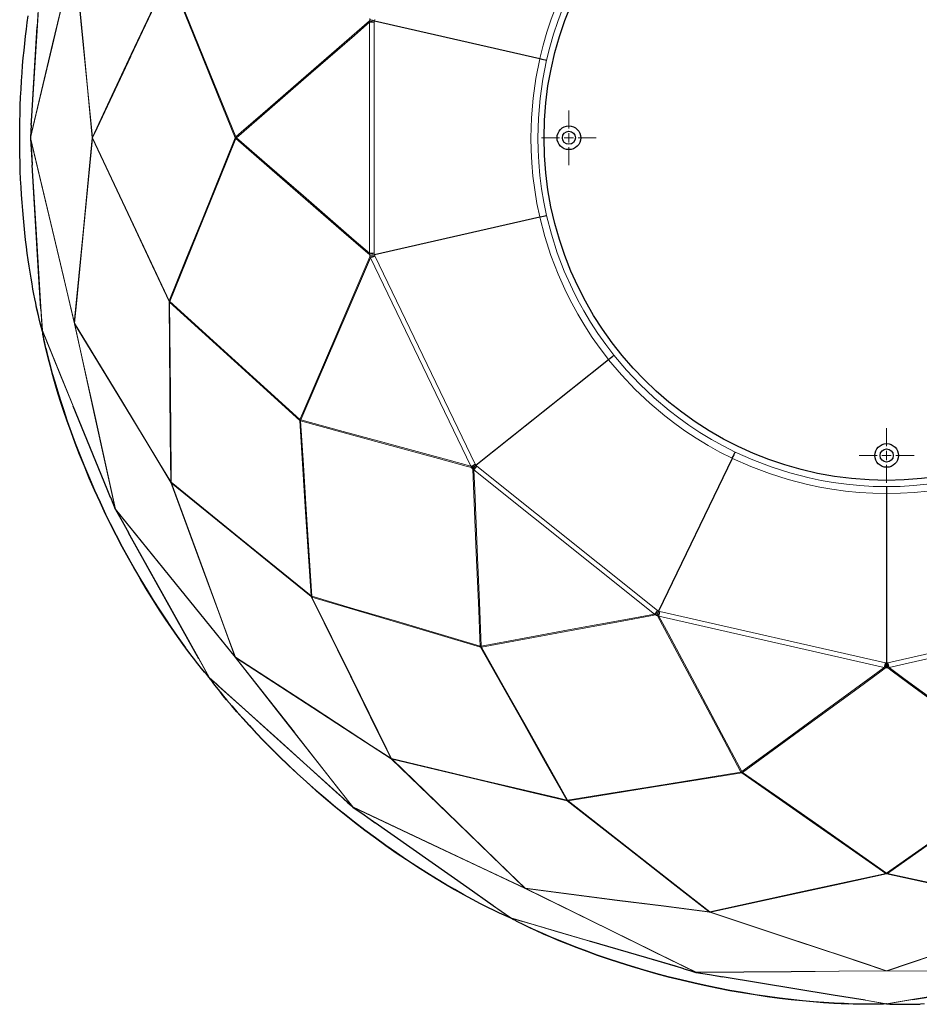
# Model space of a CAD drawing. Units: inches. Extents: x 12 to 140, y 4 to 245.
# Drawn here: x 12 to 41, y 190 to 221 of the extents above; entities that cross this region are included whole.
import ezdxf

# ---------------------------------------------------------------- set-up
doc = ezdxf.new("R2010")
doc.units = ezdxf.units.IN
doc.header["$MEASUREMENT"] = 0
doc.layers.add('Capa 1', color=7, linetype='Continuous')

msp = doc.modelspace()

# ---------------------------------------------------------------- linework, layer by layer
at = {"layer": 'Capa 1', "color": 7, "lineweight": 9}
for points in [[(28.53, 219.886), (28.636, 220.311), (28.758, 220.732), (28.898, 221.15), (29.053, 221.562), (29.208, 221.931), (29.375, 222.295), (29.667, 222.859), (29.988, 223.407), (30.345, 223.943), (30.731, 224.457)], [(30.908, 224.322), (30.534, 223.824), (30.187, 223.304), (29.866, 222.761), (29.575, 222.198), (29.411, 221.841), (29.259, 221.478), (29.107, 221.075), (28.971, 220.667), (28.85, 220.252), (28.746, 219.832)], [(12.56, 223.526), (12.465, 221.985), (12.37, 220.437), (12.225, 218.056), (12.183, 217.362)], [(12.397, 220.904), (12.461, 221.971), (12.509, 222.745), (12.532, 223.132), (12.538, 223.229), (12.544, 223.326), (12.55, 223.422), (12.553, 223.471), (12.554, 223.495), (12.555, 223.507), (12.555, 223.513), (12.556, 223.514)], [(12.183, 217.362), (12.537, 218.857), (12.891, 220.353), (13.588, 223.291)], [(13.586, 223.268), (12.886, 220.304), (12.885, 220.3), (12.356, 218.063), (12.185, 217.339)], [(14.16, 217.339), (14.016, 218.827), (13.871, 220.327), (13.586, 223.268)], [(13.595, 223.29), (13.881, 220.326), (14.024, 218.84), (14.167, 217.363)], [(14.167, 217.363), (14.791, 218.691), (15.416, 220.019), (16.629, 222.597)], [(16.634, 222.57), (15.404, 219.955), (15.401, 219.949), (14.318, 217.648), (14.173, 217.339)], [(18.75, 217.339), (18.22, 218.65), (17.684, 219.975), (16.634, 222.57)], [(16.651, 222.592), (17.181, 221.286), (17.716, 219.966), (18.77, 217.367)], [(18.77, 217.367), (18.944, 217.518), (19.639, 218.121), (21.029, 219.328), (23.061, 221.091)], [(23.064, 221.05), (22.576, 220.626), (20.943, 219.208), (19.855, 218.262), (18.792, 217.339)], [(23.061, 221.091), (23.069, 221.127)], [(23.061, 221.091), (23.097, 221.081), (23.152, 221.067), (23.217, 221.05)], [(23.064, 221.05), (23.061, 221.071), (23.061, 221.091)], [(23.064, 221.05), (23.103, 221.05), (23.156, 221.05), (23.217, 221.05)], [(23.064, 213.629), (23.064, 221.05)], [(23.069, 221.127), (23.077, 221.163)], [(23.069, 221.127), (23.107, 221.121), (23.162, 221.11), (23.228, 221.096)], [(23.069, 221.127), (23.106, 221.117), (23.16, 221.102), (23.226, 221.086)], [(23.226, 221.086), (23.217, 221.05)], [(23.217, 221.05), (23.217, 213.629)], [(23.228, 221.096), (23.227, 221.091), (23.226, 221.086)], [(28.527, 219.876), (23.226, 221.086)], [(23.236, 221.132), (23.228, 221.096)], [(23.228, 221.096), (28.53, 219.886)], [(28.527, 214.803), (28.439, 215.232), (28.367, 215.663), (28.311, 216.101), (28.272, 216.539), (28.251, 216.939), (28.244, 217.339), (28.262, 217.975), (28.314, 218.608), (28.403, 219.245), (28.527, 219.876)], [(28.746, 219.832), (28.624, 219.22), (28.537, 218.601), (28.484, 217.972), (28.466, 217.339), (28.473, 216.946), (28.494, 216.553), (28.532, 216.125), (28.587, 215.698), (28.658, 215.271), (28.746, 214.847)], [(29.465, 217.639), (29.465, 218.219)], [(29.465, 217.189), (29.465, 217.489)], [(12.18, 217.339), (12.181, 217.351), (12.183, 217.362)], [(12.183, 217.317), (12.181, 217.328), (12.18, 217.339)], [(12.183, 217.362), (12.182, 217.351), (12.183, 217.339)], [(12.183, 217.339), (12.182, 217.328), (12.183, 217.317)], [(12.183, 217.317), (12.372, 214.226), (12.514, 211.908), (12.56, 211.153)], [(13.588, 211.388), (13.236, 212.871), (12.882, 214.366), (12.183, 217.317)], [(12.185, 217.339), (12.886, 214.375), (13.237, 212.887), (13.586, 211.411)], [(13.586, 211.411), (13.732, 212.911), (13.877, 214.411), (14.16, 217.339)], [(14.167, 217.316), (13.881, 214.352), (13.881, 214.348), (13.665, 212.112), (13.595, 211.389)], [(14.162, 217.339), (14.164, 217.351), (14.167, 217.363)], [(14.167, 217.316), (14.164, 217.328), (14.162, 217.339)], [(14.167, 217.363), (14.167, 217.351), (14.168, 217.339)], [(14.168, 217.339), (14.167, 217.328), (14.167, 217.316)], [(16.629, 212.082), (16.01, 213.397), (15.386, 214.725), (14.167, 217.316)], [(14.173, 217.339), (15.404, 214.724), (16.484, 212.428), (16.634, 212.109)], [(16.634, 212.109), (17.171, 213.434), (17.707, 214.76), (18.75, 217.339)], [(18.77, 217.312), (18.235, 215.992), (17.699, 214.672), (16.651, 212.087)], [(18.76, 217.339), (18.764, 217.353), (18.77, 217.367)], [(18.77, 217.312), (18.764, 217.326), (18.76, 217.339)], [(18.77, 217.367), (18.77, 217.353), (18.771, 217.339)], [(18.771, 217.339), (18.77, 217.326), (18.77, 217.312)], [(23.061, 213.587), (22.933, 213.698), (22.238, 214.301), (20.848, 215.508), (18.77, 217.312)], [(18.792, 217.339), (19.853, 216.418), (20.942, 215.472), (22.574, 214.054), (23.064, 213.629)], [(29.165, 217.339), (28.585, 217.339)], [(29.315, 217.339), (29.615, 217.339)], [(29.765, 217.339), (30.345, 217.339)], [(29.465, 217.039), (29.465, 216.459)], [(23.226, 213.593), (28.527, 214.803)], [(28.53, 214.793), (23.228, 213.583)], [(30.731, 210.222), (30.465, 210.569), (30.213, 210.927), (29.973, 211.297), (29.747, 211.675), (29.555, 212.027), (29.375, 212.384), (29.115, 212.964), (28.888, 213.557), (28.691, 214.17), (28.53, 214.793)], [(28.746, 214.847), (28.902, 214.244), (29.092, 213.648), (29.317, 213.059), (29.575, 212.481), (29.752, 212.129), (29.941, 211.784), (30.161, 211.415), (30.396, 211.054), (30.645, 210.7), (30.908, 210.356)], [(20.827, 208.298), (20.918, 208.51), (21.283, 209.355), (22.012, 211.045), (23.077, 213.516)], [(23.098, 213.48), (22.842, 212.886), (21.987, 210.9), (21.416, 209.576), (20.859, 208.283)], [(23.061, 213.587), (23.097, 213.598), (23.152, 213.612), (23.217, 213.629)], [(23.061, 213.587), (23.061, 213.608), (23.064, 213.629)], [(23.069, 213.552), (23.061, 213.587)], [(23.064, 213.629), (23.103, 213.629), (23.156, 213.629), (23.217, 213.629)], [(23.069, 213.552), (23.106, 213.562), (23.16, 213.576), (23.226, 213.593)], [(23.069, 213.552), (23.107, 213.558), (23.162, 213.569), (23.228, 213.583)], [(23.077, 213.516), (23.069, 213.552)], [(23.077, 213.516), (23.115, 213.522), (23.17, 213.533), (23.236, 213.546)], [(23.098, 213.48), (23.086, 213.497), (23.077, 213.516)], [(23.098, 213.48), (23.133, 213.497), (23.18, 213.52), (23.236, 213.546)], [(26.318, 206.793), (23.098, 213.48)], [(23.217, 213.629), (23.226, 213.593)], [(23.226, 213.593), (23.227, 213.588), (23.228, 213.583)], [(23.228, 213.583), (23.236, 213.546)], [(23.236, 213.546), (26.456, 206.86)], [(16.633, 212.083), (16.633, 212.096), (16.634, 212.109)], [(16.634, 212.109), (16.637, 212.096), (16.641, 212.084)], [(12.345, 212.04), (12.345, 212.04), (12.39, 211.825), (12.433, 211.634), (12.472, 211.469), (12.508, 211.331), (12.538, 211.221), (12.556, 211.165)], [(12.556, 211.165), (12.514, 211.844)], [(16.682, 206.298), (16.668, 207.765), (16.655, 209.232), (16.629, 212.082)], [(16.646, 212.06), (16.639, 212.071), (16.633, 212.083)], [(16.641, 212.084), (16.643, 212.072), (16.646, 212.06)], [(16.646, 212.06), (16.672, 209.169), (16.672, 209.163), (16.695, 206.62), (16.698, 206.279)], [(20.821, 208.265), (19.775, 209.215), (18.717, 210.177), (16.646, 212.06)], [(16.651, 212.087), (17.695, 211.139), (18.75, 210.183), (20.827, 208.298)], [(13.586, 211.411), (13.589, 211.4), (13.592, 211.388)], [(13.588, 211.388), (13.587, 211.399), (13.586, 211.411)], [(13.597, 211.366), (13.592, 211.377), (13.588, 211.388)], [(14.895, 205.436), (14.565, 206.937), (14.235, 208.438), (13.588, 211.388)], [(13.592, 211.388), (13.594, 211.377), (13.597, 211.366)], [(13.595, 211.389), (15.139, 208.843), (16.3, 206.926), (16.682, 206.298)], [(13.597, 211.366), (14.251, 208.391), (14.252, 208.387), (14.746, 206.143), (14.906, 205.416)], [(16.686, 206.273), (15.911, 207.551), (15.129, 208.84), (13.597, 211.366)], [(12.56, 211.153), (13.143, 209.724), (13.729, 208.288), (14.632, 206.079), (14.895, 205.436)], [(13.551, 208.719), (13.146, 209.709), (12.852, 210.427), (12.706, 210.786), (12.669, 210.876), (12.633, 210.965), (12.596, 211.055), (12.578, 211.1), (12.569, 211.122), (12.564, 211.134), (12.562, 211.139), (12.561, 211.14)], [(12.561, 211.14), (12.561, 211.14), (12.561, 211.138), (12.562, 211.132), (12.564, 211.119), (12.566, 211.106), (12.576, 211.044), (12.582, 211.01), (12.597, 210.933), (12.614, 210.846), (12.635, 210.749), (12.672, 210.586)], [(26.479, 206.831), (30.731, 210.222)], [(30.737, 210.213), (26.486, 206.823)], [(34.704, 207.05), (34.313, 207.248), (33.931, 207.461), (33.554, 207.69), (33.187, 207.933), (32.861, 208.166), (32.544, 208.41), (32.059, 208.82), (31.596, 209.256), (31.153, 209.723), (30.737, 210.213)], [(30.908, 210.356), (31.311, 209.88), (31.74, 209.426), (32.199, 208.993), (32.683, 208.584), (32.994, 208.344), (33.314, 208.115), (33.673, 207.878), (34.041, 207.655), (34.419, 207.444), (34.805, 207.249)], [(21.185, 202.634), (21.093, 204.061), (21, 205.488), (20.821, 208.265)], [(20.827, 208.298), (20.833, 208.286), (20.84, 208.274)], [(20.83, 208.269), (20.828, 208.284), (20.827, 208.298)], [(20.851, 208.249), (20.84, 208.258), (20.83, 208.269)], [(20.84, 208.274), (20.845, 208.261), (20.851, 208.249)], [(20.851, 208.249), (20.942, 206.827), (21.032, 205.406), (21.209, 202.622)], [(26.333, 206.755), (26.17, 206.799), (25.282, 207.041), (23.506, 207.525), (20.851, 208.249)], [(20.859, 208.283), (22.215, 207.913), (23.606, 207.534), (25.692, 206.964), (26.318, 206.793)], [(39.665, 207.439), (39.665, 208.019)], [(32.345, 202.151), (34.704, 207.05)], [(34.805, 207.249), (35.374, 206.994), (35.958, 206.772), (36.56, 206.58), (37.173, 206.422), (37.558, 206.341), (37.945, 206.274), (38.372, 206.215), (38.8, 206.174), (39.232, 206.148), (39.665, 206.14)], [(39.365, 207.139), (38.785, 207.139)], [(39.515, 207.139), (39.815, 207.139)], [(39.665, 206.989), (39.665, 207.289)], [(44.524, 207.249), (43.955, 206.994), (43.371, 206.772), (42.77, 206.58), (42.157, 206.422), (41.772, 206.341), (41.384, 206.274), (40.958, 206.215), (40.53, 206.174), (40.098, 206.148), (39.665, 206.14)], [(39.965, 207.139), (40.545, 207.139)], [(26.318, 206.793), (26.353, 206.81), (26.401, 206.833), (26.456, 206.86)], [(26.333, 206.755), (26.325, 206.773), (26.318, 206.793)], [(26.333, 206.755), (26.361, 206.78), (26.404, 206.817), (26.456, 206.86)], [(26.356, 206.726), (26.333, 206.755)], [(26.356, 206.726), (26.385, 206.752), (26.427, 206.788), (26.479, 206.831)], [(26.356, 206.726), (26.387, 206.748), (26.432, 206.782), (26.486, 206.823)], [(26.379, 206.697), (26.41, 206.719), (26.455, 206.753), (26.509, 206.794)], [(26.413, 206.674), (26.437, 206.704), (26.47, 206.746), (26.509, 206.794)], [(26.456, 206.86), (26.479, 206.831)], [(26.479, 206.831), (26.483, 206.827), (26.486, 206.823)], [(26.486, 206.823), (26.509, 206.794)], [(26.509, 206.794), (32.311, 202.166)], [(34.713, 207.046), (32.354, 202.146)], [(39.66, 205.917), (39.222, 205.926), (38.785, 205.952), (38.346, 205.994), (37.91, 206.054), (37.515, 206.123), (37.124, 206.205), (36.508, 206.364), (35.903, 206.556), (35.301, 206.784), (34.713, 207.046)], [(39.665, 206.839), (39.665, 206.259)], [(39.67, 205.917), (40.108, 205.926), (40.545, 205.952), (40.984, 205.994), (41.42, 206.054), (41.814, 206.123), (42.206, 206.205), (42.821, 206.364), (43.427, 206.556), (44.029, 206.784), (44.616, 207.046)], [(26.379, 206.697), (26.356, 206.726)], [(26.413, 206.674), (26.395, 206.685), (26.379, 206.697)], [(26.615, 201.02), (26.606, 201.25), (26.568, 202.17), (26.491, 204.009), (26.379, 206.697)], [(26.413, 206.674), (26.44, 206.028), (26.531, 203.867), (26.592, 202.427), (26.651, 201.021)], [(32.216, 202.047), (26.413, 206.674)], [(16.682, 206.298), (16.687, 206.287), (16.693, 206.277)], [(16.687, 206.274), (16.684, 206.286), (16.682, 206.298)], [(18.741, 200.683), (18.221, 202.098), (17.701, 203.512), (16.686, 206.273)], [(16.702, 206.255), (16.694, 206.264), (16.687, 206.274)], [(16.693, 206.277), (16.697, 206.265), (16.702, 206.255)], [(16.698, 206.279), (18.942, 204.456), (20.065, 203.544), (21.185, 202.634)], [(16.702, 206.255), (17.73, 203.461), (17.732, 203.457), (18.508, 201.349), (18.759, 200.667)], [(21.192, 202.608), (20.064, 203.524), (18.925, 204.449), (16.702, 206.255)], [(39.66, 200.479), (39.66, 205.917)], [(39.67, 200.479), (39.67, 205.917)], [(14.895, 205.436), (14.899, 205.425), (14.904, 205.415)], [(14.902, 205.414), (14.898, 205.425), (14.895, 205.436)], [(14.914, 205.395), (14.908, 205.405), (14.902, 205.414)], [(14.904, 205.415), (14.909, 205.405), (14.914, 205.395)], [(14.906, 205.416), (16.824, 203.05), (17.786, 201.862), (18.741, 200.683)], [(14.914, 205.395), (16.426, 202.692), (17.559, 200.665), (17.928, 200.005)], [(18.753, 200.663), (17.792, 201.847), (16.824, 203.04), (14.914, 205.395)], [(21.185, 202.634), (21.193, 202.624), (21.201, 202.615)], [(21.195, 202.61), (21.189, 202.622), (21.185, 202.634)], [(23.748, 197.419), (23.1, 198.735), (22.451, 200.051), (21.192, 202.608)], [(21.216, 202.595), (21.205, 202.602), (21.195, 202.61)], [(21.201, 202.615), (21.208, 202.605), (21.216, 202.595)], [(21.209, 202.622), (22.561, 202.221), (23.927, 201.817), (26.615, 201.02)], [(21.216, 202.595), (22.494, 200.002), (22.496, 199.997), (23.62, 197.715), (23.771, 197.409)], [(26.624, 200.987), (25.27, 201.39), (23.899, 201.797), (21.216, 202.595)], [(26.651, 201.021), (28.033, 201.276), (29.451, 201.537), (31.578, 201.929), (32.216, 202.047)], [(32.246, 202.018), (32.08, 201.988), (31.175, 201.821), (29.364, 201.486), (26.659, 200.986)], [(32.216, 202.047), (32.24, 202.077), (32.273, 202.118), (32.311, 202.166)], [(32.246, 202.018), (32.23, 202.032), (32.216, 202.047)], [(32.246, 202.018), (32.26, 202.054), (32.283, 202.105), (32.311, 202.166)], [(32.279, 202.003), (32.246, 202.018)], [(32.279, 202.003), (32.294, 202.038), (32.316, 202.089), (32.345, 202.151)], [(32.279, 202.003), (32.297, 202.036), (32.324, 202.086), (32.354, 202.146)], [(32.312, 201.986), (32.279, 202.003)], [(32.311, 202.166), (32.345, 202.151)], [(32.312, 201.986), (32.331, 202.02), (32.357, 202.07), (32.387, 202.13)], [(32.345, 202.151), (32.349, 202.149), (32.354, 202.146)], [(32.353, 201.981), (32.362, 202.018), (32.373, 202.07), (32.387, 202.13)], [(32.354, 202.146), (32.387, 202.13)], [(32.387, 202.13), (39.623, 200.478)], [(46.943, 202.13), (39.707, 200.478)], [(32.353, 201.981), (32.332, 201.983), (32.312, 201.986)], [(34.988, 196.975), (34.88, 197.178), (34.446, 197.99), (33.579, 199.613), (32.312, 201.986)], [(32.353, 201.981), (32.658, 201.41), (33.677, 199.503), (34.357, 198.231), (35.02, 196.99)], [(39.589, 200.329), (32.353, 201.981)], [(39.741, 200.329), (46.977, 201.981)], [(17.161, 200.964), (17.243, 200.853), (17.4, 200.645), (17.541, 200.464), (17.661, 200.315), (17.765, 200.189), (17.851, 200.089), (17.919, 200.014)], [(26.615, 201.02), (26.626, 201.012), (26.638, 201.004)], [(26.631, 200.995), (26.623, 201.007), (26.615, 201.02)], [(29.395, 196.072), (28.693, 197.318), (27.991, 198.564), (26.624, 200.987)], [(26.659, 200.986), (26.644, 200.99), (26.631, 200.995)], [(26.638, 201.004), (26.648, 200.994), (26.659, 200.986)], [(26.659, 200.986), (27.357, 199.744), (28.055, 198.503), (29.423, 196.071)], [(17.919, 200.014), (17.587, 200.608)], [(18.741, 200.683), (18.748, 200.674), (18.756, 200.665)], [(18.753, 200.663), (18.747, 200.673), (18.741, 200.683)], [(18.77, 200.647), (18.761, 200.654), (18.753, 200.663)], [(22.513, 195.867), (21.564, 197.077), (20.616, 198.286), (18.753, 200.663)], [(18.756, 200.665), (18.763, 200.656), (18.77, 200.647)], [(18.759, 200.667), (21.254, 199.043), (23.132, 197.82), (23.748, 197.419)], [(18.77, 200.647), (20.651, 198.251), (20.653, 198.248), (22.072, 196.44), (22.531, 195.855)], [(23.763, 197.399), (22.51, 198.214), (21.247, 199.036), (18.77, 200.647)], [(39.589, 200.329), (39.597, 200.367), (39.609, 200.418), (39.623, 200.478)], [(39.623, 200.478), (39.66, 200.479)], [(39.628, 200.317), (39.626, 200.355), (39.624, 200.411), (39.623, 200.478)], [(39.665, 200.317), (39.663, 200.355), (39.661, 200.411), (39.66, 200.479)], [(39.66, 200.479), (39.665, 200.479), (39.67, 200.479)], [(39.665, 200.317), (39.667, 200.355), (39.669, 200.411), (39.67, 200.479)], [(39.707, 200.478), (39.67, 200.479)], [(39.702, 200.317), (39.704, 200.355), (39.706, 200.411), (39.707, 200.478)], [(39.741, 200.329), (39.732, 200.367), (39.721, 200.418), (39.707, 200.478)], [(35.02, 196.99), (36.155, 197.82), (37.319, 198.67), (39.065, 199.946), (39.589, 200.329)], [(39.628, 200.317), (39.492, 200.217), (38.749, 199.674), (37.263, 198.587), (35.042, 196.962)], [(39.628, 200.317), (39.608, 200.322), (39.589, 200.329)], [(39.665, 200.317), (39.628, 200.317)], [(39.665, 200.317), (39.702, 200.317)], [(39.702, 200.317), (39.721, 200.322), (39.741, 200.329)], [(39.702, 200.317), (39.838, 200.217), (40.581, 199.674), (42.067, 198.587), (44.287, 196.962)], [(44.309, 196.99), (43.175, 197.82), (42.011, 198.67), (40.265, 199.946), (39.741, 200.329)], [(17.928, 200.005), (19.074, 198.97), (20.225, 197.931), (21.996, 196.333), (22.513, 195.867)], [(19.877, 198.242), (19.083, 198.959), (18.507, 199.478), (18.219, 199.738), (18.147, 199.803), (18.075, 199.868), (18.003, 199.933), (17.967, 199.965), (17.949, 199.981), (17.94, 199.989), (17.936, 199.994), (17.935, 199.994)], [(17.935, 199.994), (17.935, 199.994), (17.936, 199.993), (17.94, 199.988), (17.947, 199.977), (17.955, 199.965), (17.99, 199.915), (18.011, 199.886), (18.057, 199.823), (18.11, 199.753), (18.171, 199.674), (18.275, 199.543)], [(23.748, 197.419), (23.758, 197.412), (23.768, 197.405)], [(23.764, 197.4), (23.756, 197.409), (23.748, 197.419)], [(28.04, 193.254), (26.958, 194.303), (25.875, 195.352), (23.763, 197.399)], [(23.786, 197.389), (23.774, 197.394), (23.764, 197.4)], [(23.768, 197.405), (23.776, 197.397), (23.786, 197.389)], [(23.771, 197.409), (26.584, 196.741), (29.052, 196.154), (29.395, 196.072)], [(23.786, 197.389), (25.924, 195.319), (25.928, 195.315), (27.541, 193.753), (28.063, 193.248)], [(29.413, 196.051), (27.999, 196.387), (26.572, 196.727), (23.786, 197.389)], [(29.423, 196.071), (30.814, 196.297), (32.22, 196.525), (34.988, 196.975)], [(35.011, 196.949), (33.616, 196.724), (32.204, 196.496), (29.44, 196.051)], [(34.988, 196.975), (35.002, 196.971), (35.015, 196.969)], [(35.013, 196.959), (35, 196.966), (34.988, 196.975)], [(39.64, 193.723), (38.467, 194.54), (37.293, 195.358), (35.011, 196.949)], [(35.042, 196.962), (35.028, 196.96), (35.013, 196.959)], [(35.015, 196.969), (35.029, 196.965), (35.042, 196.962)], [(35.042, 196.962), (36.21, 196.147), (37.378, 195.331), (39.665, 193.734)], [(44.287, 196.962), (43.12, 196.147), (41.952, 195.331), (39.665, 193.734)], [(39.69, 193.723), (40.863, 194.54), (42.036, 195.358), (44.319, 196.949)], [(29.395, 196.072), (29.407, 196.067), (29.418, 196.062)], [(29.415, 196.055), (29.405, 196.063), (29.395, 196.072)], [(33.968, 192.486), (32.812, 193.39), (31.657, 194.295), (29.413, 196.051)], [(29.44, 196.051), (29.427, 196.052), (29.415, 196.055)], [(29.418, 196.062), (29.429, 196.056), (29.44, 196.051)], [(29.44, 196.051), (31.716, 194.269), (31.721, 194.265), (32.866, 193.369), (33.992, 192.487)], [(22.513, 195.867), (22.521, 195.86), (22.53, 195.853)], [(22.529, 195.851), (22.52, 195.859), (22.513, 195.867)], [(22.548, 195.839), (22.538, 195.845), (22.529, 195.851)], [(22.53, 195.853), (22.539, 195.846), (22.548, 195.839)], [(22.531, 195.855), (25.286, 194.554), (26.668, 193.902), (28.04, 193.254)], [(22.548, 195.839), (25.082, 194.06), (26.983, 192.725), (27.602, 192.291)], [(28.059, 193.241), (26.68, 193.891), (25.29, 194.546), (22.548, 195.839)], [(33.992, 192.487), (36.817, 193.105), (39.295, 193.647), (39.64, 193.723)], [(39.665, 193.711), (38.245, 193.401), (36.812, 193.087), (34.014, 192.475)], [(39.64, 193.723), (39.652, 193.723), (39.665, 193.724)], [(39.665, 193.716), (39.652, 193.718), (39.64, 193.723)], [(39.69, 193.723), (39.677, 193.723), (39.665, 193.724)], [(39.665, 193.716), (39.677, 193.718), (39.69, 193.723)], [(39.665, 193.711), (41.085, 193.401), (42.518, 193.087), (45.316, 192.475)], [(45.337, 192.487), (42.513, 193.105), (40.034, 193.647), (39.69, 193.723)], [(28.04, 193.254), (28.051, 193.249), (28.061, 193.244)], [(28.06, 193.241), (28.05, 193.247), (28.04, 193.254)], [(33.528, 190.551), (32.149, 191.23), (30.77, 191.908), (28.059, 193.241)], [(28.082, 193.234), (28.071, 193.237), (28.06, 193.241)], [(28.061, 193.244), (28.071, 193.239), (28.082, 193.234)], [(28.063, 193.248), (31.016, 192.867), (32.496, 192.676), (33.968, 192.486)], [(28.082, 193.234), (30.816, 191.891), (30.819, 191.89), (32.882, 190.876), (33.55, 190.548)], [(33.99, 192.474), (32.507, 192.665), (31.012, 192.857), (28.082, 193.234)], [(26.495, 192.822), (26.617, 192.757), (26.848, 192.638), (27.054, 192.536), (27.227, 192.453), (27.375, 192.385), (27.496, 192.333), (27.59, 192.295)], [(27.59, 192.295), (27.033, 192.686)], [(27.602, 192.291), (29.083, 191.855), (30.571, 191.419), (32.861, 190.747), (33.528, 190.551)], [(30.122, 191.548), (29.096, 191.849), (28.352, 192.067), (27.98, 192.176), (27.887, 192.203), (27.794, 192.231), (27.701, 192.258), (27.655, 192.272), (27.631, 192.278), (27.62, 192.282), (27.614, 192.283), (27.613, 192.284)], [(27.613, 192.284), (27.613, 192.284), (27.614, 192.283), (27.62, 192.28), (27.631, 192.273), (27.643, 192.266), (27.697, 192.236), (27.728, 192.219), (27.797, 192.183), (27.876, 192.142), (27.964, 192.098), (28.115, 192.025)], [(33.968, 192.486), (33.979, 192.483), (33.991, 192.482)], [(33.99, 192.476), (33.979, 192.48), (33.968, 192.486)], [(34.014, 192.475), (34.002, 192.475), (33.99, 192.476)], [(39.642, 190.596), (38.211, 191.071), (36.781, 191.546), (33.99, 192.474)], [(33.991, 192.482), (34.003, 192.478), (34.014, 192.475)], [(34.014, 192.475), (36.84, 191.537), (36.844, 191.536), (38.976, 190.828), (39.665, 190.599)], [(45.316, 192.475), (42.49, 191.537), (42.486, 191.536), (40.354, 190.828), (39.665, 190.599)], [(39.688, 190.596), (41.118, 191.071), (42.549, 191.546), (45.34, 192.474)], [(33.528, 190.551), (33.538, 190.548), (33.549, 190.546)], [(33.549, 190.544), (33.538, 190.547), (33.528, 190.551)], [(33.549, 190.546), (33.56, 190.543), (33.571, 190.542)], [(33.571, 190.542), (33.56, 190.542), (33.549, 190.544)], [(33.55, 190.548), (36.596, 190.572), (38.125, 190.584), (39.642, 190.596)], [(39.665, 190.592), (38.14, 190.579), (36.604, 190.566), (33.571, 190.542)], [(33.571, 190.542), (36.627, 190.038), (38.919, 189.661), (39.665, 189.538)], [(39.642, 190.596), (39.653, 190.595), (39.665, 190.596)], [(39.665, 190.592), (39.653, 190.593), (39.642, 190.596)], [(39.688, 190.596), (39.676, 190.595), (39.665, 190.596)], [(39.665, 190.592), (39.676, 190.593), (39.688, 190.596)], [(39.665, 190.592), (41.19, 190.579), (42.726, 190.566), (45.758, 190.542)], [(45.758, 190.542), (42.703, 190.038), (40.411, 189.661), (39.665, 189.538)], [(45.78, 190.548), (42.734, 190.572), (41.205, 190.584), (39.688, 190.596)], [(39.687, 189.538), (40.508, 189.673)], [(38.437, 189.535), (38.575, 189.53), (38.835, 189.523), (39.065, 189.521), (39.251, 189.521), (39.411, 189.524), (39.541, 189.529), (39.642, 189.535)], [(39.642, 189.538), (38.978, 189.647)], [(39.642, 189.535), (39.642, 189.535), (39.642, 189.536), (39.642, 189.537), (39.642, 189.538)], [(39.665, 189.536), (39.654, 189.537), (39.642, 189.538)], [(39.665, 189.538), (39.654, 189.537), (39.642, 189.538)], [(39.665, 189.536), (39.676, 189.537), (39.687, 189.538)], [(39.665, 189.538), (39.676, 189.537), (39.687, 189.538)], [(39.687, 189.535), (39.687, 189.535), (39.687, 189.536), (39.687, 189.537), (39.687, 189.538)], [(40.882, 189.535), (40.755, 189.53), (40.495, 189.523), (40.265, 189.521), (40.078, 189.521), (39.919, 189.524), (39.788, 189.529), (39.687, 189.535)]]:
    msp.add_lwpolyline(points, dxfattribs=at)
at = {"layer": 'Capa 1', "color": 7, "lineweight": 25}
for points in [[(11.833, 217.339), (11.834, 217.6), (11.838, 217.86), (11.844, 218.121), (11.852, 218.38), (11.863, 218.643), (11.876, 218.904), (11.892, 219.164), (11.909, 219.421), (11.928, 219.664), (11.949, 219.903), (11.972, 220.139), (11.996, 220.37), (12.022, 220.6), (12.049, 220.825), (12.078, 221.045), (12.107, 221.258)], [(12.205, 217.746), (12.222, 218.029), (12.397, 220.904)], [(28.534, 219.88), (28.528, 219.877), (28.527, 219.876)], [(28.53, 219.886), (28.53, 219.886), (28.534, 219.88)], [(28.534, 219.88), (28.594, 219.866), (28.654, 219.853), (28.703, 219.841), (28.735, 219.834), (28.746, 219.832), (28.746, 219.832)], [(12.205, 217.754), (12.193, 217.549), (12.18, 217.344)], [(12.556, 211.152), (12.542, 211.2), (12.523, 211.264), (12.503, 211.34), (12.481, 211.426), (12.457, 211.523), (12.432, 211.632), (12.405, 211.751), (12.376, 211.882), (12.347, 212.024), (12.318, 212.167), (12.289, 212.319), (12.259, 212.48), (12.229, 212.649), (12.198, 212.831), (12.167, 213.02), (12.137, 213.218), (12.107, 213.424), (12.078, 213.629), (12.051, 213.841), (12.024, 214.061), (11.998, 214.286), (11.974, 214.521), (11.951, 214.762), (11.929, 215.009), (11.909, 215.26), (11.892, 215.507), (11.877, 215.757), (11.864, 216.012), (11.853, 216.269), (11.844, 216.534), (11.838, 216.8), (11.834, 217.07), (11.833, 217.339)], [(12.18, 217.339), (12.181, 217.339), (12.183, 217.339)], [(12.181, 217.334), (12.207, 216.897), (12.234, 216.46)], [(12.185, 217.339), (12.185, 217.339), (12.183, 217.339)], [(14.16, 217.339), (14.16, 217.339), (14.162, 217.339)], [(14.162, 217.339), (14.164, 217.339), (14.168, 217.339)], [(14.173, 217.339), (14.173, 217.339), (14.168, 217.339)], [(18.75, 217.339), (18.75, 217.339), (18.76, 217.339)], [(18.76, 217.339), (18.765, 217.339), (18.771, 217.339)], [(18.792, 217.339), (18.792, 217.339), (18.771, 217.339)], [(12.514, 211.844), (12.452, 212.876), (12.234, 216.468)], [(28.527, 214.803), (28.528, 214.802), (28.534, 214.799)], [(28.534, 214.799), (28.53, 214.793), (28.53, 214.793)], [(28.534, 214.799), (28.594, 214.813), (28.654, 214.826), (28.703, 214.838), (28.735, 214.845), (28.746, 214.847), (28.746, 214.847)], [(16.629, 212.082), (16.629, 212.082), (16.633, 212.083)], [(16.633, 212.083), (16.637, 212.083), (16.641, 212.084)], [(16.651, 212.087), (16.651, 212.087), (16.641, 212.084)], [(12.557, 211.152), (12.556, 211.164), (12.556, 211.165)], [(13.588, 211.388), (13.589, 211.388), (13.592, 211.388)], [(13.588, 211.388), (13.588, 211.388)], [(13.595, 211.389), (13.595, 211.389), (13.592, 211.388)], [(12.557, 211.152), (12.557, 211.152), (12.556, 211.152)], [(17.925, 200.003), (17.857, 200.078), (17.771, 200.179), (17.669, 200.302), (17.552, 200.449), (17.41, 200.631), (17.251, 200.84), (17.079, 201.073), (16.895, 201.33), (16.701, 201.608), (16.516, 201.883), (16.324, 202.175), (16.127, 202.483), (15.926, 202.806), (15.724, 203.142), (15.524, 203.486), (15.324, 203.842), (15.125, 204.208), (14.929, 204.581), (14.738, 204.959), (14.591, 205.259), (14.411, 205.642), (14.236, 206.027), (14.068, 206.411), (13.908, 206.792), (13.757, 207.167), (13.615, 207.535), (13.482, 207.896), (13.358, 208.246), (13.242, 208.585), (13.137, 208.909), (13.041, 209.218), (12.954, 209.511), (12.876, 209.786), (12.807, 210.041), (12.746, 210.275), (12.702, 210.455), (12.663, 210.618), (12.63, 210.764), (12.61, 210.862), (12.592, 210.95), (12.577, 211.028), (12.571, 211.064), (12.56, 211.126), (12.558, 211.14), (12.556, 211.152)], [(12.56, 211.153), (12.56, 211.153), (12.557, 211.152)], [(12.561, 211.14), (12.561, 211.141), (12.557, 211.152)], [(12.672, 210.586), (12.706, 210.442), (12.75, 210.264), (12.81, 210.031), (12.879, 209.776), (12.957, 209.502), (13.044, 209.21), (13.14, 208.902), (13.245, 208.579), (13.36, 208.241), (13.484, 207.891), (13.617, 207.531), (13.759, 207.164), (13.909, 206.789), (14.069, 206.409), (14.237, 206.025), (14.411, 205.641), (14.592, 205.259), (14.738, 204.959), (14.929, 204.583), (15.124, 204.211), (15.322, 203.846), (15.522, 203.491), (15.722, 203.147), (15.923, 202.812), (16.123, 202.49), (16.319, 202.183), (16.511, 201.892), (16.695, 201.619), (16.888, 201.341), (17.161, 200.964)], [(30.731, 210.222), (30.732, 210.222), (30.738, 210.221)], [(30.738, 210.221), (30.738, 210.214), (30.737, 210.213)], [(30.738, 210.221), (30.787, 210.259), (30.835, 210.298), (30.874, 210.329), (30.9, 210.35), (30.908, 210.356), (30.908, 210.356)], [(14.748, 205.791), (14.641, 206.054), (13.551, 208.719)], [(20.821, 208.265), (20.821, 208.265), (20.83, 208.269)], [(20.83, 208.269), (20.835, 208.271), (20.84, 208.274)], [(20.859, 208.283), (20.859, 208.283), (20.84, 208.274)], [(34.704, 207.05), (34.705, 207.051), (34.711, 207.053)], [(34.711, 207.053), (34.738, 207.108), (34.765, 207.164), (34.786, 207.209), (34.801, 207.239), (34.805, 207.249), (34.805, 207.249)], [(34.711, 207.053), (34.713, 207.047), (34.713, 207.046)], [(16.686, 206.273), (16.686, 206.273), (16.687, 206.274)], [(16.687, 206.274), (16.689, 206.275), (16.693, 206.277)], [(16.698, 206.279), (16.697, 206.279), (16.693, 206.277)], [(39.665, 206.14), (39.665, 206.139), (39.665, 206.129), (39.665, 206.096), (39.665, 206.046), (39.665, 205.984), (39.665, 205.922)], [(14.744, 205.799), (14.822, 205.609), (14.9, 205.418)], [(39.66, 205.917), (39.66, 205.917), (39.665, 205.922)], [(39.67, 205.917), (39.669, 205.917), (39.665, 205.922)], [(14.902, 205.414), (14.903, 205.415), (14.904, 205.415)], [(14.906, 205.416), (14.906, 205.416), (14.904, 205.415)], [(14.905, 205.41), (15.118, 205.028), (15.332, 204.646)], [(17.587, 200.608), (17.083, 201.51), (15.328, 204.652)], [(21.192, 202.608), (21.192, 202.608), (21.195, 202.61)], [(21.195, 202.61), (21.198, 202.612), (21.201, 202.615)], [(21.209, 202.622), (21.209, 202.621), (21.201, 202.615)], [(26.624, 200.987), (26.625, 200.987), (26.631, 200.995)], [(26.631, 200.995), (26.634, 200.999), (26.638, 201.004)], [(26.651, 201.021), (26.651, 201.02), (26.638, 201.004)], [(18.753, 200.663), (18.754, 200.664), (18.756, 200.665)], [(18.753, 200.663), (18.753, 200.663)], [(18.759, 200.667), (18.758, 200.667), (18.756, 200.665)], [(17.926, 200.004), (17.92, 200.013), (17.919, 200.014)], [(27.6, 192.287), (27.506, 192.326), (27.385, 192.379), (27.239, 192.446), (27.07, 192.527), (26.863, 192.629), (26.63, 192.749), (26.374, 192.885), (26.096, 193.036), (25.801, 193.203), (25.515, 193.369), (25.215, 193.549), (24.903, 193.742), (24.583, 193.946), (24.255, 194.161), (23.925, 194.384), (23.59, 194.618), (23.253, 194.861), (22.914, 195.112), (22.578, 195.369), (22.316, 195.576), (21.987, 195.843), (21.662, 196.114), (21.344, 196.387), (21.035, 196.661), (20.736, 196.934), (20.449, 197.203), (20.172, 197.47), (19.908, 197.733), (19.657, 197.988), (19.422, 198.234), (19.202, 198.47), (18.996, 198.697), (18.806, 198.911), (18.633, 199.111), (18.477, 199.295), (18.359, 199.438), (18.254, 199.568), (18.161, 199.686), (18.099, 199.765), (18.045, 199.837), (17.998, 199.9), (17.977, 199.929), (17.94, 199.981), (17.932, 199.993), (17.925, 200.003)], [(17.928, 200.005), (17.928, 200.005), (17.926, 200.004)], [(17.935, 199.994), (17.934, 199.995), (17.926, 200.004)], [(17.926, 200.004), (17.926, 200.003), (17.926, 200.003)], [(18.275, 199.543), (18.368, 199.428), (18.485, 199.286), (18.641, 199.103), (18.813, 198.903), (19.003, 198.69), (19.208, 198.465), (19.427, 198.229), (19.662, 197.983), (19.913, 197.729), (20.176, 197.467), (20.452, 197.2), (20.739, 196.931), (21.037, 196.659), (21.346, 196.386), (21.664, 196.113), (21.988, 195.842), (22.316, 195.576), (22.578, 195.37), (22.913, 195.113), (23.251, 194.863), (23.588, 194.62), (23.922, 194.387), (24.251, 194.164), (24.577, 193.95), (24.897, 193.746), (25.207, 193.555), (25.506, 193.375), (25.791, 193.209), (26.085, 193.043), (26.495, 192.822)], [(22.227, 196.124), (22.016, 196.314), (19.877, 198.242)], [(23.763, 197.399), (23.763, 197.399), (23.764, 197.4)], [(23.764, 197.4), (23.765, 197.402), (23.768, 197.405)], [(23.771, 197.409), (23.771, 197.409), (23.768, 197.405)], [(35.011, 196.949), (35.011, 196.949), (35.013, 196.959)], [(35.013, 196.959), (35.014, 196.963), (35.015, 196.969)], [(35.02, 196.99), (35.02, 196.99), (35.015, 196.969)], [(22.22, 196.129), (22.372, 195.992), (22.525, 195.854)], [(29.413, 196.051), (29.413, 196.051), (29.415, 196.055)], [(29.415, 196.055), (29.416, 196.058), (29.418, 196.062)], [(29.423, 196.071), (29.423, 196.071), (29.418, 196.062)], [(22.529, 195.851), (22.529, 195.852), (22.53, 195.853)], [(22.531, 195.855), (22.531, 195.855), (22.53, 195.853)], [(22.533, 195.848), (22.891, 195.597), (23.249, 195.345)], [(27.033, 192.686), (26.188, 193.28), (23.243, 195.35)], [(39.665, 193.734), (39.665, 193.733), (39.665, 193.724)], [(39.665, 193.716), (39.665, 193.719), (39.665, 193.724)], [(39.665, 193.711), (39.665, 193.711), (39.665, 193.716)], [(28.059, 193.241), (28.06, 193.241)], [(28.06, 193.241), (28.06, 193.242), (28.061, 193.244)], [(28.063, 193.248), (28.063, 193.247), (28.061, 193.244)], [(27.601, 192.288), (27.591, 192.294), (27.59, 192.295)], [(27.601, 192.288), (27.601, 192.288), (27.6, 192.287)], [(39.665, 189.534), (39.563, 189.527), (39.431, 189.523), (39.271, 189.52), (39.083, 189.519), (38.852, 189.522), (38.59, 189.528), (38.3, 189.54), (37.985, 189.556), (37.646, 189.578), (37.316, 189.604), (36.968, 189.636), (36.604, 189.674), (36.226, 189.719), (35.838, 189.77), (35.444, 189.828), (35.041, 189.894), (34.631, 189.966), (34.217, 190.046), (33.803, 190.132), (33.477, 190.204), (33.065, 190.301), (32.655, 190.405), (32.25, 190.513), (31.852, 190.626), (31.464, 190.742), (31.089, 190.86), (30.724, 190.981), (30.372, 191.102), (30.035, 191.223), (29.716, 191.343), (29.415, 191.46), (29.132, 191.575), (28.868, 191.685), (28.625, 191.791), (28.404, 191.889), (28.236, 191.966), (28.085, 192.038), (27.95, 192.104), (27.86, 192.148), (27.78, 192.189), (27.71, 192.226), (27.679, 192.243), (27.623, 192.274), (27.611, 192.281), (27.6, 192.287)], [(27.602, 192.291), (27.602, 192.291), (27.601, 192.288)], [(27.613, 192.284), (27.612, 192.284), (27.601, 192.288)], [(33.99, 192.476), (33.99, 192.478), (33.991, 192.482)], [(33.99, 192.474), (33.99, 192.474), (33.99, 192.476)], [(33.992, 192.487), (33.992, 192.487), (33.991, 192.482)], [(28.115, 192.025), (28.249, 191.961), (28.416, 191.885), (28.635, 191.787), (28.878, 191.682), (29.141, 191.572), (29.423, 191.458), (29.723, 191.341), (30.042, 191.221), (30.377, 191.1), (30.729, 190.979), (31.093, 190.859), (31.468, 190.741), (31.855, 190.625), (32.252, 190.513), (32.656, 190.405), (33.066, 190.301), (33.477, 190.204), (33.802, 190.132), (34.216, 190.046), (34.628, 189.967), (35.037, 189.895), (35.44, 189.829), (35.833, 189.771), (36.22, 189.72), (36.596, 189.675), (36.959, 189.637), (37.306, 189.605), (37.635, 189.579), (37.972, 189.557), (38.437, 189.535)], [(33.158, 190.659), (32.886, 190.739), (30.122, 191.548)], [(33.15, 190.66), (33.347, 190.603), (33.544, 190.545)], [(33.55, 190.548), (33.55, 190.548), (33.549, 190.546)], [(33.549, 190.544), (33.549, 190.544), (33.549, 190.546)], [(33.554, 190.543), (33.974, 190.474), (34.393, 190.405)], [(38.978, 189.647), (37.952, 189.817), (34.386, 190.406)], [(39.665, 190.599), (39.665, 190.599), (39.665, 190.596)], [(39.665, 190.592), (39.665, 190.593), (39.665, 190.596)], [(39.665, 190.592), (39.665, 190.592)], [(40.508, 189.673), (41.378, 189.817), (44.748, 190.374)], [(39.665, 189.534), (39.644, 189.535), (39.642, 189.535)], [(39.665, 189.536), (39.665, 189.537), (39.665, 189.538)], [(39.665, 189.534), (39.665, 189.536)], [(39.665, 189.534), (39.685, 189.535), (39.687, 189.535)], [(39.665, 189.534), (39.665, 189.534)], [(39.665, 189.534), (39.767, 189.527), (39.899, 189.523), (40.059, 189.52), (40.246, 189.519), (40.478, 189.522), (40.739, 189.528)]]:
    msp.add_lwpolyline(points, dxfattribs=at)
for points in [[(28.665, 217.339), (28.665, 211.27), (33.595, 206.339), (39.665, 206.339), (45.734, 206.339), (50.665, 211.27), (50.665, 217.339), (50.665, 223.409), (45.734, 228.339), (39.665, 228.339), (33.63, 228.339), (28.665, 223.374), (28.665, 217.339)], [(29.845, 217.339), (29.845, 217.549), (29.675, 217.719), (29.465, 217.719), (29.255, 217.719), (29.085, 217.549), (29.085, 217.339), (29.085, 217.13), (29.255, 216.959), (29.465, 216.959), (29.673, 216.959), (29.845, 217.131), (29.845, 217.339)], [(29.255, 217.339), (29.255, 217.224), (29.349, 217.129), (29.465, 217.129), (29.581, 217.129), (29.675, 217.224), (29.675, 217.339), (29.675, 217.455), (29.581, 217.549), (29.465, 217.549), (29.35, 217.549), (29.255, 217.455), (29.255, 217.339)], [(40.045, 207.139), (40.045, 207.349), (39.875, 207.519), (39.665, 207.519), (39.455, 207.519), (39.285, 207.349), (39.285, 207.139), (39.285, 206.93), (39.455, 206.759), (39.665, 206.759), (39.873, 206.759), (40.045, 206.931), (40.045, 207.139)], [(39.455, 207.139), (39.455, 207.024), (39.549, 206.929), (39.665, 206.929), (39.781, 206.929), (39.875, 207.024), (39.875, 207.139), (39.875, 207.255), (39.781, 207.349), (39.665, 207.349), (39.55, 207.349), (39.455, 207.255), (39.455, 207.139)]]:
    msp.add_open_spline(points, degree=3, knots=[0, 0, 0, 0, 1, 1, 1, 2, 2, 2, 3, 3, 3, 4, 4, 4, 4], dxfattribs=at)

doc.saveas('drawing.dxf')
